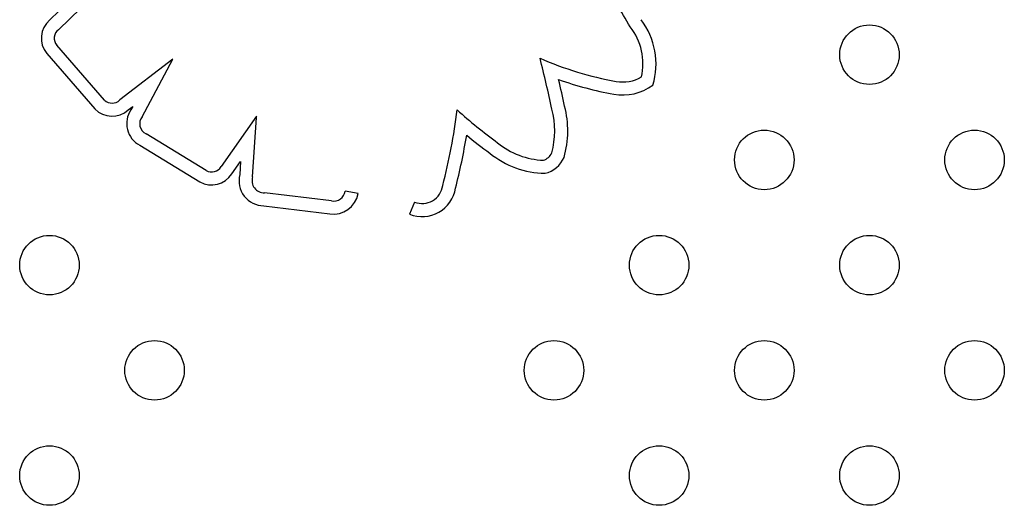
# Model space of a CAD drawing. Units: millimetres. Extents: x 4.1 to 21.6, y 4.2 to 15.8.
# Drawn here: x 11.5 to 11.6, y 9.6 to 9.6 of the extents above; entities that cross this region are included whole.
import ezdxf

# ---------------------------------------------------------------- set-up
doc = ezdxf.new("R2010")
doc.units = ezdxf.units.MM
doc.layers.add('Dibujo', color=7, linetype='Continuous', lineweight=25)

msp = doc.modelspace()

# ---------------------------------------------------------------- linework, layer by layer
at = {"layer": 'Dibujo'}
for p, q in [((11.48230220280675, 9.624542435285903), (11.48849727585912, 9.630550829632185)), ((11.48233492393774, 9.627012041137633), (11.48113844205, 9.625851613335172)), ((11.48073796910467, 9.621322630502974), (11.48721392408697, 9.613879336528399)), ((11.48849006575983, 9.615078702258316), (11.48207121656742, 9.622456360324932)), ((11.49770906609774, 9.620566545465763), (11.49056772466793, 9.615089098339368)), ((11.49354121447686, 9.612843444534874), (11.49770906609774, 9.620566545465763)), ((11.49169775792325, 9.61375035577693), (11.49228524459613, 9.614200961199813)), ((11.49228524459613, 9.614200961199813), (11.4920534026096, 9.613771353995972)), ((11.50893432487646, 9.61293289849199), (11.50417875136191, 9.606132173028882)), ((11.50842443477086, 9.604756562496178), (11.50892970186396, 9.61272590307125)), ((11.50892970186396, 9.61272590307125), (11.50893432487646, 9.61293289849199)), ((11.50218345398389, 9.605607312063867), (11.49408675281302, 9.610530445623581)), ((11.49323115445077, 9.609002575897094), (11.50130643051307, 9.604092469699381)), ((11.50563202888225, 9.605156673586308), (11.50680240338988, 9.606830371973402)), ((11.50680240338988, 9.606830371973402), (11.50668969666731, 9.605052701767264)), ((11.52259911179863, 9.602508018910513), (11.52087760701761, 9.602822536472004)), ((11.51902798257652, 9.601515791035482), (11.5100242358094, 9.602607755762065)), ((11.5099214357615, 9.600857400215673), (11.51878936393769, 9.599781907422212)), ((11.53018640988012, 9.601370237151414), (11.52953732997412, 9.59974506169091))]:
    msp.add_line(p, q, dxfattribs=at)
for centre in [(11.59138063308637, 9.621175561042392), (11.57723849746253, 9.60703342541855), (11.60552276871022, 9.60703342541855), (11.48108944926207, 9.592891289796526), (11.56309636183869, 9.592891289794707), (11.59138063308637, 9.592891289794707), (11.49523158488591, 9.578749154170865), (11.54895422621485, 9.578749154170865), (11.57723849746253, 9.578749154170865), (11.60552276871022, 9.578749154170865), (11.48108944926207, 9.564607018548841), (11.56309636183869, 9.564607018547022), (11.59138063308637, 9.564607018547022)]:
    msp.add_circle(centre, 0.004, dxfattribs=at)
for centre, radius, start, end in [((11.49862163986108, 9.59022582141769), 0.0698122931358861, 29.78779747467459, 35.69091224823993), ((11.48320334452364, 9.623386828189169), 0.003215429683220342, 129.9549839723638, 219.9386026248605), ((11.55285538026146, 9.61993352026765), 0.009819773466479066, 343.1671003996844, 37.28514760026247), ((11.48320334452364, 9.623386828189169), 0.001465429683223473, 127.9470841435677, 219.4159363074337), ((11.55285538025782, 9.619933520271289), 0.008069773467911698, 347.4694893333172, 38.05445451872564), ((11.38891791203787, 9.580130872802684), 0.1632762656589119, 11.91640614727951, 14.38563452695345), ((11.56563311005084, 9.663452210172537), 0.04660981465326238, 246.5365077828669, 259.7081344141103), ((11.5656331100472, 9.663452210172537), 0.04835981465330801, 250.6118563741786, 259.7070872450186), ((11.38891791202695, 9.580130872795408), 0.1650262656713119, 11.93239201519856, 13.20715025841535), ((11.55821386940443, 9.622563245479242), 0.005053199165927431, 259.6462524064033, 299.9014312451484), ((11.55821386940443, 9.622563245479242), 0.006803199166994573, 259.6547268932829, 306.4355134216113), ((11.4895234796204, 9.616166207206689), 0.0015002037280902, 226.4609324819119, 314.112449877037), ((11.4895234796204, 9.616166207206689), 0.003250203728088827, 224.717228921846, 311.9873699695809), ((11.49476797314492, 9.611911950738786), 0.003290330329049148, 145.5899707805406, 242.1556477799599), ((11.45312977845242, 9.62431000598771), 0.08348156104399067, 345.6255932861893, 352.7401781213114), ((11.5758876874097, 9.657355409570656), 0.05912837442408207, 227.501256967249, 234.2899746248757), ((11.53789105063697, 9.610947928526357), 0.01116681956110048, 344.5643546601186, 15.03588285509151), ((11.53789105063697, 9.610947928529995), 0.01291681956211586, 343.9702823064975, 14.81739289279583), ((11.49476797314492, 9.611911950738786), 0.00154033032904107, 142.7901252337846, 243.7520882803236), ((11.45312977844878, 9.624310005973157), 0.0852315610440977, 345.6843552560667, 350.5684492201122), ((11.57588768742062, 9.657355409567018), 0.06087837442747204, 230.554750669246, 234.2335914071225), ((11.54788903292865, 9.617172520597151), 0.01018373123437057, 230.2374476824176, 268.0399935773042), ((11.54788903292501, 9.61717252059897), 0.01193373123300854, 230.5443066759446, 269.3414650516423), ((11.54695186961544, 9.60878701673063), 0.001886527469916942, 288.1882359327038, 334.5325804611278), ((11.54695186962272, 9.608787016734269), 0.00363652747350538, 282.7085277638157, 337.2568212003144), ((11.50289964489275, 9.60693972490516), 0.001512697392106242, 241.7413362304821, 327.734117935497), ((11.50289964489275, 9.60693972490516), 0.003262697392077536, 240.7703037065106, 326.873040326233), ((11.50997418995757, 9.604240430963173), 0.00338344204087276, 166.1091907703372, 269.1066153681796), ((11.50997418995757, 9.604240430963173), 0.00163344204087751, 161.5801430909572, 271.7557188347831), ((11.51928571798999, 9.603113373339866), 0.001618238784927331, 260.8355260844077, 349.6462972160701), ((11.5312248170485, 9.60397021572534), 0.004549674630349942, 248.2286937915084, 350.7047571251295), ((11.5312248170485, 9.60397021572534), 0.002799674629667067, 248.2286937915084, 352.093615383845), ((11.51928571798999, 9.603113373339866), 0.003368238784928778, 261.5258558179459, 349.6462972160701)]:
    msp.add_arc(centre, radius, start, end, dxfattribs=at)

doc.saveas('drawing.dxf')
